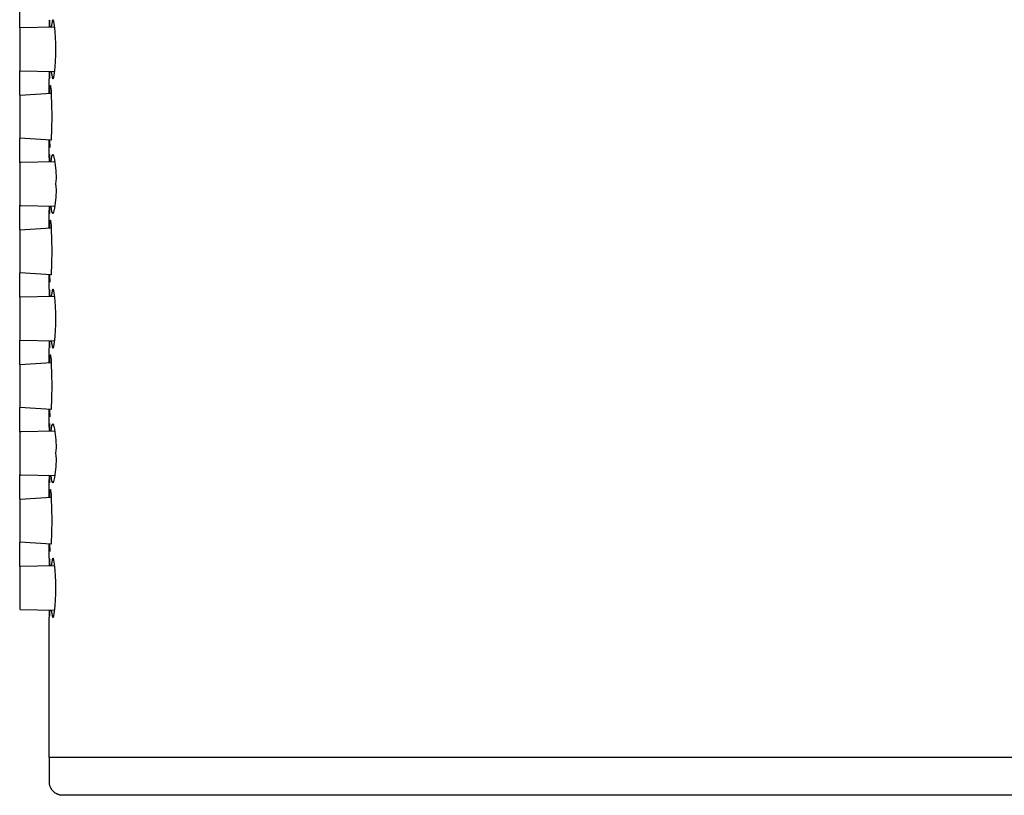
# Model space of a CAD drawing. Units: millimetres. Extents: x -78 to 65, y -154 to 159.
# Drawn here: x -78 to -41, y 35 to 63 of the extents above; entities that cross this region are included whole.
import ezdxf

# ---------------------------------------------------------------- set-up
doc = ezdxf.new("R2010")
doc.units = ezdxf.units.MM
doc.header["$MEASUREMENT"] = 0

msp = doc.modelspace()

# ---------------------------------------------------------------- linework, layer by layer
for p, q in [((-77.57, 63.039), (-77.57, 63.94)), ((-76.47, 63.339), (-76.47, 63.335)), ((-76.469, 63.322), (-76.465, 63.274)), ((-76.465, 63.059), (-76.469, 63.322)), ((-76.465, 63.274), (-76.458, 63.167)), ((-76.386, 63.06), (-76.343, 63.339)), ((-76.343, 63.339), (-76.323, 63.339)), ((-76.323, 63.339), (-76.291, 63.121)), ((-77.57, 63.039), (-77.57, 61.44)), ((-76.267, 63.062), (-77.547, 63.04)), ((-76.458, 63.167), (-76.455, 63.059)), ((-76.291, 63.121), (-76.267, 62.901)), ((-76.267, 62.901), (-76.249, 62.681)), ((-76.249, 62.681), (-76.239, 62.46)), ((-76.239, 62.46), (-76.235, 62.239)), ((-76.235, 62.239), (-76.239, 62.018)), ((-76.249, 61.798), (-76.267, 61.578)), ((-76.239, 62.018), (-76.249, 61.798)), ((-77.57, 60.539), (-77.57, 61.439)), ((-77.547, 61.439), (-76.267, 61.417)), ((-76.469, 61.157), (-76.465, 61.42)), ((-76.455, 61.42), (-76.458, 61.312)), ((-76.343, 61.139), (-76.386, 61.419)), ((-76.267, 61.578), (-76.291, 61.358)), ((-76.47, 61.144), (-76.47, 61.14)), ((-76.47, 60.607), (-76.47, 61.139)), ((-76.465, 61.204), (-76.469, 61.157)), ((-76.458, 61.312), (-76.465, 61.204)), ((-76.323, 61.139), (-76.343, 61.139)), ((-76.291, 61.358), (-76.323, 61.139)), ((-76.455, 60.608), (-76.451, 60.727)), ((-76.451, 60.727), (-76.446, 60.816)), ((-76.446, 60.816), (-76.443, 60.848)), ((-76.443, 60.848), (-76.441, 60.861)), ((-76.441, 60.866), (-76.44, 60.871)), ((-76.441, 60.861), (-76.441, 60.866)), ((-76.44, 60.871), (-76.439, 60.876)), ((-76.439, 60.876), (-76.438, 60.879)), ((-76.438, 60.881), (-76.437, 60.883)), ((-76.438, 60.879), (-76.438, 60.881)), ((-76.437, 60.884), (-76.437, 60.885)), ((-76.437, 60.885), (-76.436, 60.885)), ((-76.437, 60.883), (-76.437, 60.884)), ((-76.436, 60.887), (-76.436, 60.888)), ((-76.436, 60.888), (-76.435, 60.888)), ((-76.436, 60.886), (-76.436, 60.887)), ((-76.436, 60.887), (-76.436, 60.887)), ((-76.436, 60.885), (-76.436, 60.886)), ((-76.436, 60.886), (-76.436, 60.886)), ((-76.435, 60.888), (-76.435, 60.889)), ((-76.435, 60.889), (-76.435, 60.889)), ((-76.435, 60.889), (-76.435, 60.889)), ((-76.435, 60.889), (-76.435, 60.889)), ((-76.435, 60.889), (-76.434, 60.889)), ((-76.435, 60.888), (-76.435, 60.888)), ((-76.435, 60.888), (-76.435, 60.888)), ((-76.435, 60.888), (-76.435, 60.888)), ((-76.435, 60.888), (-76.435, 60.888)), ((-76.434, 60.889), (-76.434, 60.89)), ((-76.434, 60.89), (-76.434, 60.89)), ((-76.434, 60.89), (-76.434, 60.89)), ((-76.434, 60.89), (-76.434, 60.89)), ((-76.434, 60.89), (-76.434, 60.89)), ((-76.434, 60.89), (-76.433, 60.89)), ((-76.434, 60.889), (-76.434, 60.889)), ((-76.434, 60.889), (-76.434, 60.889)), ((-76.434, 60.889), (-76.434, 60.889)), ((-76.433, 60.89), (-76.433, 60.89)), ((-76.433, 60.89), (-76.433, 60.89)), ((-76.433, 60.89), (-76.433, 60.89)), ((-76.433, 60.89), (-76.433, 60.89)), ((-76.433, 60.89), (-76.433, 60.89)), ((-76.433, 60.89), (-76.432, 60.89)), ((-76.432, 60.89), (-76.432, 60.89)), ((-76.432, 60.89), (-76.432, 60.89)), ((-76.432, 60.89), (-76.432, 60.889)), ((-76.432, 60.889), (-76.431, 60.889)), ((-76.431, 60.889), (-76.431, 60.889)), ((-76.431, 60.889), (-76.431, 60.888)), ((-76.431, 60.888), (-76.431, 60.888)), ((-76.431, 60.888), (-76.43, 60.888)), ((-76.43, 60.888), (-76.43, 60.887)), ((-76.43, 60.887), (-76.43, 60.887)), ((-76.43, 60.887), (-76.43, 60.886)), ((-76.43, 60.886), (-76.429, 60.885)), ((-76.429, 60.885), (-76.429, 60.885)), ((-76.429, 60.885), (-76.429, 60.884)), ((-76.429, 60.884), (-76.428, 60.882)), ((-76.428, 60.882), (-76.428, 60.881)), ((-76.428, 60.881), (-76.427, 60.879)), ((-76.427, 60.879), (-76.427, 60.877)), ((-76.427, 60.877), (-76.426, 60.872)), ((-76.426, 60.872), (-76.424, 60.866)), ((-76.424, 60.866), (-76.422, 60.854)), ((-76.422, 60.854), (-76.42, 60.838)), ((-76.42, 60.838), (-76.416, 60.8)), ((-76.416, 60.8), (-76.407, 60.694)), ((-76.407, 60.694), (-76.399, 60.554)), ((-77.57, 60.539), (-76.402, 60.611)), ((-77.57, 60.539), (-77.57, 60.539)), ((-77.57, 60.539), (-77.57, 60.539)), ((-77.57, 60.539), (-77.57, 60.539)), ((-77.57, 60.539), (-77.57, 60.539)), ((-77.57, 60.539), (-77.57, 60.539)), ((-77.57, 60.539), (-77.57, 60.539)), ((-77.57, 60.539), (-77.57, 60.534)), ((-77.57, 60.534), (-77.57, 60.515)), ((-77.57, 60.515), (-77.57, 60.441)), ((-77.57, 60.441), (-77.57, 58.94)), ((-76.399, 60.554), (-76.387, 60.188)), ((-76.387, 60.188), (-76.382, 59.739)), ((-76.382, 59.739), (-76.386, 59.303)), ((-76.386, 59.303), (-76.402, 58.868)), ((-77.57, 58.04), (-77.57, 58.94)), ((-76.402, 58.868), (-77.57, 58.939)), ((-76.47, 58.339), (-76.47, 58.872)), ((-76.433, 58.59), (-76.455, 58.871)), ((-76.465, 58.059), (-76.47, 58.339)), ((-76.469, 58.339), (-76.461, 58.059)), ((-76.401, 58.06), (-76.373, 58.274)), ((-76.373, 58.274), (-76.329, 58.335)), ((-76.329, 58.335), (-76.304, 58.238)), ((-76.304, 58.238), (-76.283, 58.14)), ((-76.283, 58.14), (-76.264, 58.041)), ((-77.57, 58.04), (-77.57, 56.439)), ((-77.517, 58.04), (-77.57, 58.04)), ((-76.267, 58.062), (-77.517, 58.04)), ((-76.264, 58.041), (-76.249, 57.941)), ((-76.249, 57.941), (-76.237, 57.842)), ((-76.237, 57.842), (-76.228, 57.741)), ((-76.228, 57.741), (-76.223, 57.641)), ((-76.222, 57.44), (-76.227, 57.34)), ((-76.223, 57.641), (-76.221, 57.541)), ((-76.221, 57.541), (-76.222, 57.44)), ((-76.227, 57.34), (-76.235, 57.239)), ((-76.235, 57.239), (-76.227, 57.139)), ((-76.227, 57.139), (-76.222, 57.039)), ((-76.222, 57.039), (-76.221, 56.938)), ((-76.228, 56.737), (-76.237, 56.637)), ((-76.223, 56.838), (-76.228, 56.737)), ((-76.221, 56.938), (-76.223, 56.838)), ((-77.57, 56.439), (-77.517, 56.438)), ((-77.57, 55.539), (-77.57, 56.439)), ((-77.517, 56.438), (-76.267, 56.417)), ((-76.47, 56.14), (-76.465, 56.42)), ((-76.461, 56.42), (-76.469, 56.139)), ((-76.373, 56.204), (-76.401, 56.419)), ((-76.282, 56.339), (-76.304, 56.241)), ((-76.264, 56.438), (-76.282, 56.339)), ((-76.249, 56.537), (-76.264, 56.438)), ((-76.237, 56.637), (-76.249, 56.537)), ((-76.47, 55.607), (-76.47, 56.139)), ((-76.329, 56.144), (-76.373, 56.204)), ((-76.304, 56.241), (-76.329, 56.144)), ((-77.57, 55.539), (-76.402, 55.611)), ((-76.455, 55.608), (-76.451, 55.727)), ((-76.451, 55.727), (-76.446, 55.816)), ((-76.446, 55.816), (-76.443, 55.848)), ((-76.443, 55.848), (-76.441, 55.861)), ((-76.441, 55.866), (-76.44, 55.871)), ((-76.441, 55.861), (-76.441, 55.866)), ((-76.44, 55.871), (-76.439, 55.876)), ((-76.439, 55.876), (-76.438, 55.879)), ((-76.438, 55.881), (-76.437, 55.883)), ((-76.438, 55.879), (-76.438, 55.881)), ((-76.437, 55.884), (-76.437, 55.885)), ((-76.437, 55.885), (-76.436, 55.885)), ((-76.437, 55.883), (-76.437, 55.884)), ((-76.436, 55.887), (-76.436, 55.888)), ((-76.436, 55.888), (-76.435, 55.888)), ((-76.436, 55.886), (-76.436, 55.887)), ((-76.436, 55.887), (-76.436, 55.887)), ((-76.436, 55.885), (-76.436, 55.886)), ((-76.436, 55.886), (-76.436, 55.886)), ((-76.435, 55.888), (-76.435, 55.889)), ((-76.435, 55.889), (-76.435, 55.889)), ((-76.435, 55.889), (-76.435, 55.889)), ((-76.435, 55.889), (-76.435, 55.889)), ((-76.435, 55.889), (-76.434, 55.889)), ((-76.435, 55.888), (-76.435, 55.888)), ((-76.435, 55.888), (-76.435, 55.888)), ((-76.435, 55.888), (-76.435, 55.888)), ((-76.435, 55.888), (-76.435, 55.888)), ((-76.434, 55.889), (-76.434, 55.89)), ((-76.434, 55.89), (-76.434, 55.89)), ((-76.434, 55.89), (-76.434, 55.89)), ((-76.434, 55.89), (-76.434, 55.89)), ((-76.434, 55.89), (-76.434, 55.89)), ((-76.434, 55.89), (-76.433, 55.89)), ((-76.434, 55.889), (-76.434, 55.889)), ((-76.434, 55.889), (-76.434, 55.889)), ((-76.434, 55.889), (-76.434, 55.889)), ((-76.433, 55.89), (-76.433, 55.89)), ((-76.433, 55.89), (-76.433, 55.89)), ((-76.433, 55.89), (-76.433, 55.89)), ((-76.433, 55.89), (-76.433, 55.89)), ((-76.433, 55.89), (-76.433, 55.89)), ((-76.433, 55.89), (-76.432, 55.89)), ((-76.432, 55.89), (-76.432, 55.89)), ((-76.432, 55.89), (-76.432, 55.89)), ((-76.432, 55.89), (-76.432, 55.889)), ((-76.432, 55.889), (-76.431, 55.889)), ((-76.431, 55.889), (-76.431, 55.889)), ((-76.431, 55.889), (-76.431, 55.888)), ((-76.431, 55.888), (-76.431, 55.888)), ((-76.431, 55.888), (-76.43, 55.888)), ((-76.43, 55.888), (-76.43, 55.887)), ((-76.43, 55.887), (-76.43, 55.887)), ((-76.43, 55.887), (-76.43, 55.886)), ((-76.43, 55.886), (-76.429, 55.885)), ((-76.429, 55.885), (-76.429, 55.885)), ((-76.429, 55.885), (-76.429, 55.884)), ((-76.429, 55.884), (-76.428, 55.882)), ((-76.428, 55.882), (-76.428, 55.881)), ((-76.428, 55.881), (-76.427, 55.879)), ((-76.427, 55.879), (-76.427, 55.877)), ((-76.427, 55.877), (-76.426, 55.872)), ((-76.426, 55.872), (-76.424, 55.866)), ((-76.424, 55.866), (-76.422, 55.854)), ((-76.422, 55.854), (-76.42, 55.838)), ((-76.42, 55.838), (-76.416, 55.8)), ((-76.416, 55.8), (-76.407, 55.694)), ((-76.407, 55.694), (-76.399, 55.554)), ((-77.57, 55.539), (-77.57, 55.539)), ((-77.57, 55.539), (-77.57, 55.539)), ((-77.57, 55.539), (-77.57, 55.539)), ((-77.57, 55.539), (-77.57, 55.539)), ((-77.57, 55.539), (-77.57, 55.539)), ((-77.57, 55.539), (-77.57, 55.539)), ((-77.57, 55.539), (-77.57, 55.534)), ((-77.57, 55.534), (-77.57, 55.515)), ((-77.57, 55.515), (-77.57, 55.441)), ((-77.57, 55.441), (-77.57, 53.94)), ((-76.399, 55.554), (-76.387, 55.188)), ((-76.387, 55.188), (-76.382, 54.739)), ((-76.382, 54.739), (-76.386, 54.303)), ((-76.386, 54.303), (-76.402, 53.868)), ((-77.57, 53.04), (-77.57, 53.94)), ((-76.402, 53.868), (-77.57, 53.939)), ((-76.47, 53.339), (-76.47, 53.872)), ((-76.433, 53.59), (-76.455, 53.871)), ((-77.57, 53.039), (-77.57, 51.439)), ((-76.267, 53.062), (-77.547, 53.04)), ((-76.47, 53.339), (-76.47, 53.335)), ((-76.469, 53.322), (-76.465, 53.274)), ((-76.465, 53.059), (-76.469, 53.322)), ((-76.465, 53.274), (-76.458, 53.167)), ((-76.458, 53.167), (-76.455, 53.059)), ((-76.386, 53.06), (-76.343, 53.339)), ((-76.343, 53.339), (-76.323, 53.339)), ((-76.323, 53.339), (-76.291, 53.121)), ((-76.291, 53.121), (-76.267, 52.901)), ((-76.267, 52.901), (-76.249, 52.681)), ((-76.249, 52.681), (-76.239, 52.46)), ((-76.239, 52.46), (-76.235, 52.239)), ((-76.239, 52.018), (-76.249, 51.798)), ((-76.235, 52.239), (-76.239, 52.018)), ((-76.267, 51.578), (-76.291, 51.358)), ((-76.249, 51.798), (-76.267, 51.578)), ((-77.57, 50.539), (-77.57, 51.439)), ((-77.547, 51.439), (-76.267, 51.417)), ((-76.469, 51.157), (-76.465, 51.42)), ((-76.465, 51.204), (-76.469, 51.157)), ((-76.458, 51.312), (-76.465, 51.204)), ((-76.455, 51.42), (-76.458, 51.312)), ((-76.343, 51.139), (-76.386, 51.419)), ((-76.291, 51.358), (-76.323, 51.139)), ((-76.47, 51.144), (-76.47, 51.14)), ((-76.47, 50.607), (-76.47, 51.139)), ((-76.451, 50.727), (-76.446, 50.816)), ((-76.446, 50.816), (-76.443, 50.848)), ((-76.443, 50.848), (-76.441, 50.861)), ((-76.441, 50.866), (-76.44, 50.871)), ((-76.441, 50.861), (-76.441, 50.866)), ((-76.44, 50.871), (-76.439, 50.876)), ((-76.439, 50.876), (-76.438, 50.879)), ((-76.438, 50.881), (-76.437, 50.883)), ((-76.438, 50.879), (-76.438, 50.881)), ((-76.437, 50.884), (-76.437, 50.885)), ((-76.437, 50.885), (-76.436, 50.885)), ((-76.437, 50.883), (-76.437, 50.884)), ((-76.436, 50.887), (-76.436, 50.888)), ((-76.436, 50.888), (-76.435, 50.888)), ((-76.436, 50.886), (-76.436, 50.887)), ((-76.436, 50.887), (-76.436, 50.887)), ((-76.436, 50.885), (-76.436, 50.886)), ((-76.436, 50.886), (-76.436, 50.886)), ((-76.435, 50.888), (-76.435, 50.889)), ((-76.435, 50.889), (-76.435, 50.889)), ((-76.435, 50.889), (-76.435, 50.889)), ((-76.435, 50.889), (-76.435, 50.889)), ((-76.435, 50.889), (-76.434, 50.889)), ((-76.435, 50.888), (-76.435, 50.888)), ((-76.435, 50.888), (-76.435, 50.888)), ((-76.435, 50.888), (-76.435, 50.888)), ((-76.435, 50.888), (-76.435, 50.888)), ((-76.434, 50.889), (-76.434, 50.89)), ((-76.434, 50.89), (-76.434, 50.89)), ((-76.434, 50.89), (-76.434, 50.89)), ((-76.434, 50.89), (-76.434, 50.89)), ((-76.434, 50.89), (-76.434, 50.89)), ((-76.434, 50.89), (-76.433, 50.89)), ((-76.434, 50.889), (-76.434, 50.889)), ((-76.434, 50.889), (-76.434, 50.889)), ((-76.434, 50.889), (-76.434, 50.889)), ((-76.433, 50.89), (-76.433, 50.89)), ((-76.433, 50.89), (-76.433, 50.89)), ((-76.433, 50.89), (-76.433, 50.89)), ((-76.433, 50.89), (-76.433, 50.89)), ((-76.433, 50.89), (-76.433, 50.89)), ((-76.433, 50.89), (-76.432, 50.89)), ((-76.432, 50.89), (-76.432, 50.89)), ((-76.432, 50.89), (-76.432, 50.89)), ((-76.432, 50.89), (-76.432, 50.889)), ((-76.432, 50.889), (-76.431, 50.889)), ((-76.431, 50.889), (-76.431, 50.889)), ((-76.431, 50.889), (-76.431, 50.888)), ((-76.431, 50.888), (-76.431, 50.888)), ((-76.431, 50.888), (-76.43, 50.888)), ((-76.43, 50.888), (-76.43, 50.887)), ((-76.43, 50.887), (-76.43, 50.887)), ((-76.43, 50.887), (-76.43, 50.886)), ((-76.43, 50.886), (-76.429, 50.885)), ((-76.429, 50.885), (-76.429, 50.885)), ((-76.429, 50.885), (-76.429, 50.884)), ((-76.429, 50.884), (-76.428, 50.882)), ((-76.428, 50.882), (-76.428, 50.881)), ((-76.428, 50.881), (-76.427, 50.879)), ((-76.427, 50.879), (-76.427, 50.877)), ((-76.427, 50.877), (-76.426, 50.872)), ((-76.426, 50.872), (-76.424, 50.866)), ((-76.424, 50.866), (-76.422, 50.854)), ((-76.422, 50.854), (-76.42, 50.838)), ((-76.42, 50.838), (-76.416, 50.8)), ((-76.323, 51.139), (-76.343, 51.139)), ((-77.57, 50.539), (-76.402, 50.611)), ((-77.57, 50.539), (-77.57, 50.539)), ((-77.57, 50.539), (-77.57, 50.539)), ((-77.57, 50.539), (-77.57, 50.539)), ((-77.57, 50.539), (-77.57, 50.539)), ((-77.57, 50.539), (-77.57, 50.539)), ((-77.57, 50.539), (-77.57, 50.539)), ((-77.57, 50.539), (-77.57, 50.534)), ((-77.57, 50.534), (-77.57, 50.515)), ((-77.57, 50.515), (-77.57, 50.441)), ((-77.57, 50.441), (-77.57, 48.94)), ((-76.455, 50.608), (-76.451, 50.727)), ((-76.416, 50.8), (-76.407, 50.694)), ((-76.407, 50.694), (-76.399, 50.554)), ((-76.399, 50.554), (-76.387, 50.188)), ((-76.387, 50.188), (-76.382, 49.739)), ((-76.382, 49.739), (-76.386, 49.303)), ((-76.386, 49.303), (-76.402, 48.868)), ((-77.57, 48.04), (-77.57, 48.94)), ((-76.402, 48.868), (-77.57, 48.939)), ((-76.47, 48.339), (-76.47, 48.872)), ((-76.433, 48.59), (-76.455, 48.871)), ((-76.465, 48.059), (-76.47, 48.339)), ((-76.469, 48.339), (-76.461, 48.059)), ((-76.401, 48.06), (-76.373, 48.274)), ((-76.373, 48.274), (-76.329, 48.335)), ((-76.329, 48.335), (-76.304, 48.238)), ((-77.57, 48.04), (-77.57, 46.439)), ((-77.517, 48.04), (-77.57, 48.04)), ((-76.267, 48.062), (-77.517, 48.04)), ((-76.304, 48.238), (-76.283, 48.14)), ((-76.283, 48.14), (-76.264, 48.041)), ((-76.264, 48.041), (-76.249, 47.941)), ((-76.249, 47.941), (-76.237, 47.842)), ((-76.237, 47.842), (-76.228, 47.741)), ((-76.228, 47.741), (-76.223, 47.641)), ((-76.223, 47.641), (-76.221, 47.541)), ((-76.221, 47.541), (-76.222, 47.44)), ((-76.227, 47.34), (-76.235, 47.239)), ((-76.235, 47.239), (-76.227, 47.139)), ((-76.222, 47.44), (-76.227, 47.34)), ((-76.223, 46.838), (-76.228, 46.737)), ((-76.227, 47.139), (-76.222, 47.039)), ((-76.221, 46.938), (-76.223, 46.838)), ((-76.222, 47.039), (-76.221, 46.938)), ((-77.57, 46.439), (-77.517, 46.438)), ((-77.57, 45.539), (-77.57, 46.439)), ((-77.517, 46.438), (-76.267, 46.417)), ((-76.47, 46.14), (-76.465, 46.42)), ((-76.461, 46.42), (-76.469, 46.139)), ((-76.373, 46.204), (-76.401, 46.419)), ((-76.264, 46.438), (-76.282, 46.339)), ((-76.249, 46.537), (-76.264, 46.438)), ((-76.237, 46.637), (-76.249, 46.537)), ((-76.228, 46.737), (-76.237, 46.637)), ((-76.47, 45.607), (-76.47, 46.139)), ((-76.329, 46.144), (-76.373, 46.204)), ((-76.304, 46.241), (-76.329, 46.144)), ((-76.282, 46.339), (-76.304, 46.241)), ((-76.455, 45.608), (-76.451, 45.727)), ((-76.451, 45.727), (-76.446, 45.816)), ((-76.446, 45.816), (-76.443, 45.848)), ((-76.443, 45.848), (-76.441, 45.861)), ((-76.441, 45.866), (-76.44, 45.871)), ((-76.441, 45.861), (-76.441, 45.866)), ((-76.44, 45.871), (-76.439, 45.876)), ((-76.439, 45.876), (-76.438, 45.879)), ((-76.438, 45.881), (-76.437, 45.883)), ((-76.438, 45.879), (-76.438, 45.881)), ((-76.437, 45.884), (-76.437, 45.885)), ((-76.437, 45.885), (-76.436, 45.885)), ((-76.437, 45.883), (-76.437, 45.884)), ((-76.436, 45.887), (-76.436, 45.888)), ((-76.436, 45.888), (-76.435, 45.888)), ((-76.436, 45.886), (-76.436, 45.887)), ((-76.436, 45.887), (-76.436, 45.887)), ((-76.436, 45.885), (-76.436, 45.886)), ((-76.436, 45.886), (-76.436, 45.886)), ((-76.435, 45.888), (-76.435, 45.889)), ((-76.435, 45.889), (-76.435, 45.889)), ((-76.435, 45.889), (-76.435, 45.889)), ((-76.435, 45.889), (-76.435, 45.889)), ((-76.435, 45.889), (-76.434, 45.889)), ((-76.435, 45.888), (-76.435, 45.888)), ((-76.435, 45.888), (-76.435, 45.888)), ((-76.435, 45.888), (-76.435, 45.888)), ((-76.435, 45.888), (-76.435, 45.888)), ((-76.434, 45.889), (-76.434, 45.89)), ((-76.434, 45.89), (-76.434, 45.89)), ((-76.434, 45.89), (-76.434, 45.89)), ((-76.434, 45.89), (-76.434, 45.89)), ((-76.434, 45.89), (-76.434, 45.89)), ((-76.434, 45.89), (-76.433, 45.89)), ((-76.434, 45.889), (-76.434, 45.889)), ((-76.434, 45.889), (-76.434, 45.889)), ((-76.434, 45.889), (-76.434, 45.889)), ((-76.433, 45.89), (-76.433, 45.89)), ((-76.433, 45.89), (-76.433, 45.89)), ((-76.433, 45.89), (-76.433, 45.89)), ((-76.433, 45.89), (-76.433, 45.89)), ((-76.433, 45.89), (-76.433, 45.89)), ((-76.433, 45.89), (-76.432, 45.89)), ((-76.432, 45.89), (-76.432, 45.89)), ((-76.432, 45.89), (-76.432, 45.89)), ((-76.432, 45.89), (-76.432, 45.889)), ((-76.432, 45.889), (-76.431, 45.889)), ((-76.431, 45.889), (-76.431, 45.889)), ((-76.431, 45.889), (-76.431, 45.888)), ((-76.431, 45.888), (-76.431, 45.888)), ((-76.431, 45.888), (-76.43, 45.888)), ((-76.43, 45.888), (-76.43, 45.887)), ((-76.43, 45.887), (-76.43, 45.887)), ((-76.43, 45.887), (-76.43, 45.886)), ((-76.43, 45.886), (-76.429, 45.885)), ((-76.429, 45.885), (-76.429, 45.885)), ((-76.429, 45.885), (-76.429, 45.884)), ((-76.429, 45.884), (-76.428, 45.882)), ((-76.428, 45.882), (-76.428, 45.881)), ((-76.428, 45.881), (-76.427, 45.879)), ((-76.427, 45.879), (-76.427, 45.877)), ((-76.427, 45.877), (-76.426, 45.872)), ((-76.426, 45.872), (-76.424, 45.866)), ((-76.424, 45.866), (-76.422, 45.854)), ((-76.422, 45.854), (-76.42, 45.838)), ((-76.42, 45.838), (-76.416, 45.8)), ((-76.416, 45.8), (-76.407, 45.694)), ((-76.407, 45.694), (-76.399, 45.554)), ((-77.57, 45.539), (-76.402, 45.611)), ((-77.57, 45.539), (-77.57, 45.539)), ((-77.57, 45.539), (-77.57, 45.539)), ((-77.57, 45.539), (-77.57, 45.539)), ((-77.57, 45.539), (-77.57, 45.539)), ((-77.57, 45.539), (-77.57, 45.539)), ((-77.57, 45.539), (-77.57, 45.539)), ((-77.57, 45.539), (-77.57, 45.534)), ((-77.57, 45.534), (-77.57, 45.515)), ((-77.57, 45.515), (-77.57, 45.441)), ((-77.57, 45.441), (-77.57, 43.94)), ((-76.399, 45.554), (-76.387, 45.188)), ((-76.387, 45.188), (-76.382, 44.739)), ((-76.382, 44.739), (-76.386, 44.303)), ((-76.386, 44.303), (-76.402, 43.868)), ((-77.57, 43.04), (-77.57, 43.94)), ((-76.402, 43.868), (-77.57, 43.939)), ((-76.47, 43.339), (-76.47, 43.872)), ((-76.433, 43.59), (-76.455, 43.871)), ((-76.47, 43.339), (-76.47, 43.335)), ((-76.469, 43.322), (-76.465, 43.274)), ((-76.465, 43.059), (-76.469, 43.322)), ((-76.465, 43.274), (-76.458, 43.167)), ((-76.458, 43.167), (-76.455, 43.059)), ((-76.386, 43.06), (-76.343, 43.339)), ((-76.343, 43.339), (-76.323, 43.339)), ((-76.323, 43.339), (-76.291, 43.121)), ((-77.57, 43.039), (-77.57, 41.439)), ((-76.267, 43.062), (-77.547, 43.04)), ((-76.291, 43.121), (-76.267, 42.901)), ((-76.267, 42.901), (-76.249, 42.681)), ((-76.249, 42.681), (-76.239, 42.46)), ((-76.239, 42.46), (-76.235, 42.239)), ((-76.235, 42.239), (-76.239, 42.018)), ((-76.249, 41.798), (-76.267, 41.578)), ((-76.239, 42.018), (-76.249, 41.798)), ((-77.547, 41.439), (-76.267, 41.417)), ((-76.469, 41.157), (-76.465, 41.42)), ((-76.458, 41.312), (-76.465, 41.204)), ((-76.455, 41.42), (-76.458, 41.312)), ((-76.343, 41.139), (-76.386, 41.419)), ((-76.291, 41.358), (-76.323, 41.139)), ((-76.267, 41.578), (-76.291, 41.358)), ((-76.47, 41.144), (-76.47, 41.14)), ((-76.47, 35.939), (-76.47, 41.139)), ((-76.323, 41.139), (-76.343, 41.139)), ((-76.47, 35.939), (-76.47, 35.039)), ((-76.089, 35.939), (-76.47, 35.939)), ((-74.128, 35.939), (-76.089, 35.939)), ((-27.694, 35.939), (-74.128, 35.939)), ((-76.469, 35.022), (-76.47, 35.039)), ((-76.469, 35.004), (-76.469, 35.022)), ((-76.467, 34.987), (-76.469, 35.004)), ((-76.465, 34.97), (-76.467, 34.987)), ((-76.462, 34.953), (-76.465, 34.97)), ((-76.459, 34.935), (-76.462, 34.953)), ((-76.455, 34.918), (-76.459, 34.935)), ((-76.45, 34.902), (-76.455, 34.918)), ((-76.445, 34.885), (-76.45, 34.902)), ((-76.44, 34.868), (-76.445, 34.885)), ((-76.433, 34.852), (-76.44, 34.868)), ((-76.427, 34.836), (-76.433, 34.852)), ((-76.419, 34.82), (-76.427, 34.836)), ((-76.411, 34.805), (-76.419, 34.82)), ((-76.403, 34.789), (-76.411, 34.805)), ((-76.394, 34.774), (-76.403, 34.789)), ((-76.384, 34.76), (-76.394, 34.774)), ((-76.374, 34.745), (-76.384, 34.76)), ((-76.364, 34.732), (-76.374, 34.745)), ((-76.353, 34.718), (-76.364, 34.732)), ((-76.341, 34.705), (-76.353, 34.718)), ((-76.329, 34.692), (-76.341, 34.705)), ((-76.317, 34.68), (-76.329, 34.692)), ((-76.304, 34.668), (-76.317, 34.68)), ((-76.291, 34.656), (-76.304, 34.668)), ((-76.278, 34.645), (-76.291, 34.656)), ((-76.264, 34.635), (-76.278, 34.645)), ((-76.249, 34.625), (-76.264, 34.635)), ((-76.235, 34.615), (-76.249, 34.625)), ((-76.22, 34.606), (-76.235, 34.615)), ((-76.205, 34.598), (-76.22, 34.606)), ((-76.189, 34.59), (-76.205, 34.598)), ((-76.173, 34.583), (-76.189, 34.59)), ((-76.157, 34.576), (-76.173, 34.583)), ((-76.141, 34.569), (-76.157, 34.576)), ((-76.124, 34.564), (-76.141, 34.569)), ((-76.108, 34.559), (-76.124, 34.564)), ((-76.091, 34.554), (-76.108, 34.559)), ((-76.074, 34.55), (-76.091, 34.554)), ((-76.057, 34.547), (-76.074, 34.55)), ((-76.039, 34.544), (-76.057, 34.547)), ((-76.022, 34.542), (-76.039, 34.544)), ((-76.005, 34.541), (-76.022, 34.542)), ((-75.987, 34.54), (-76.005, 34.541)), ((-75.97, 34.539), (-75.987, 34.54)), ((-27.694, 34.539), (-75.97, 34.539))]:
    msp.add_line(p, q)

doc.saveas('drawing.dxf')
